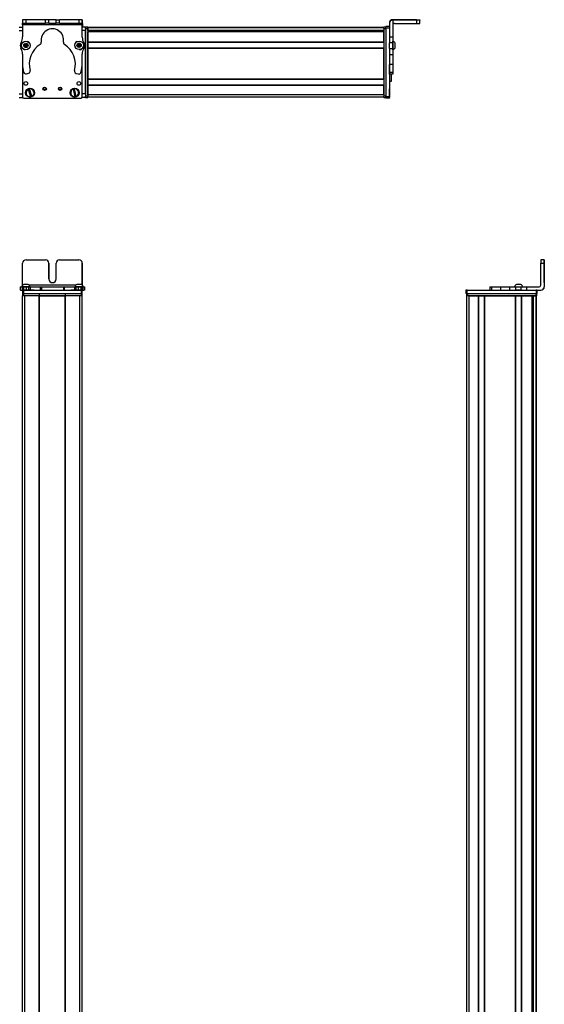
# Model space of a CAD drawing. Extents: x -332 to 1558, y -496 to 1261.
# Drawn here: x 92 to 558, y 385 to 1261 of the extents above; entities that cross this region are included whole.
import ezdxf

# ---------------------------------------------------------------- set-up
doc = ezdxf.new("R2010")
doc.units = 0
doc.layers.get('0').update_dxf_attribs({"linetype": 'CONTINUOUS'})

msp = doc.modelspace()

# ---------------------------------------------------------------- linework, layer by layer
at = {"color": 7, "ltscale": 0.075}
for p, q in [((91.555359, 1254.28772), (94.555359, 1254.28772)), ((94.632568, 1260.917603), (94.626038, 1257.917603)), ((94.626038, 1257.917603), (97.626038, 1257.911011)), ((97.632568, 1260.911011), (94.632568, 1260.917603)), ((97.626038, 1257.911011), (97.632568, 1260.911011)), ((114.878296, 1257.873291), (114.884888, 1260.873291)), ((117.878296, 1257.866821), (114.878296, 1257.873291)), ((117.878296, 1257.866821), (117.884827, 1260.866821)), ((124.378296, 1257.852539), (124.384827, 1260.852539)), ((127.378296, 1257.846069), (124.378296, 1257.852539)), ((124.384827, 1260.852539), (127.384827, 1260.846069)), ((127.378296, 1257.846069), (127.384827, 1260.846069)), ((144.632446, 1260.80835), (144.628235, 1257.80835)), ((144.628235, 1257.80835), (147.628235, 1257.801758)), ((147.632446, 1260.801758), (144.632446, 1260.80835)), ((147.628235, 1257.801758), (147.632446, 1260.801758)), ((150.555725, 1254.28772), (150.555725, 1251.28772)), ((420.555725, 1254.791504), (417.555725, 1254.791504)), ((417.555725, 1253.793701), (420.555725, 1253.793701)), ((444.555695, 1260.659668), (444.555695, 1257.659668)), ((447.555695, 1257.67749), (447.555695, 1260.67749)), ((91.555359, 1251.28772), (94.555359, 1251.28772)), ((91.555359, 1194.888306), (94.555359, 1194.888306)), ((91.555359, 1191.888306), (94.555359, 1191.888306)), ((150.555725, 1194.888306), (147.555725, 1194.888306)), ((150.555725, 1191.888306), (147.555725, 1191.888306)), ((150.555725, 1194.888306), (150.555725, 1191.888306)), ((420.555725, 1192.394409), (417.555725, 1192.394409)), ((417.555725, 1191.392212), (420.555725, 1191.392212)), ((420.555725, 1191.280884), (417.555725, 1191.280884)), ((420.555725, 1191.280884), (417.555725, 1191.280884)), ((555.161316, 1044.337402), (558.161316, 1044.337402)), ((558.167908, 1047.337402), (555.167908, 1047.337402)), ((92.473267, 1023.337402), (92.473267, 1020.337402)), ((93.153198, 1020.337402), (93.153198, 1023.337402)), ((94.522583, 1023.337402), (94.522583, 1020.337402)), ((94.558228, 1020.337402), (94.558228, 1017.337402)), ((95.524841, 1023.337402), (95.524841, 1020.337402)), ((95.558228, 1017.337402), (95.558228, 1020.337402)), ((97.962952, 1020.337402), (97.962952, 1023.337402)), ((99.898254, 1023.337402), (99.898254, 1020.337402)), ((101.386353, 1023.337402), (101.386353, 1020.337402)), ((110.290527, 1023.337402), (110.290527, 1020.337402)), ((111.245728, 1023.337402), (111.245728, 1020.337402)), ((130.878174, 1023.337402), (130.878174, 1020.337402)), ((131.825928, 1020.337402), (131.825928, 1023.337402)), ((140.626404, 1023.337402), (140.626404, 1020.337402)), ((142.106018, 1020.337402), (142.106018, 1023.337402)), ((144.039063, 1023.337402), (144.039063, 1020.337402)), ((146.483215, 1023.337402), (146.483215, 1020.337402)), ((146.558228, 1020.337402), (146.558228, 1017.337402)), ((147.558228, 1017.337402), (147.558228, 1020.337402)), ((147.579895, 1023.337402), (147.579895, 1020.337402)), ((147.589478, 1020.337402), (147.589478, 1023.337402)), ((148.947876, 1023.337402), (148.947876, 1020.337402)), ((149.638855, 1023.337402), (149.638855, 1020.337402)), ((488.622009, 1020.337402), (488.622009, 1017.337402)), ((489.622009, 1017.337402), (489.622009, 1020.337402)), ((510.00354, 1023.337402), (510.00354, 1020.337402)), ((511.444336, 1023.337402), (511.444336, 1020.337402)), ((519.513245, 1020.337402), (519.513245, 1023.337402)), ((527.690186, 1020.337402), (527.690186, 1023.337402)), ((532.749817, 1023.337402), (532.749817, 1020.337402)), ((537.806091, 1020.337402), (537.806091, 1023.337402)), ((542.67041, 1020.337402), (542.67041, 1023.337402)), ((551.021423, 1020.337402), (551.021423, 1017.337402)), ((552.021423, 1017.337402), (552.021423, 1020.337402))]:
    msp.add_line(p, q, dxfattribs=at)
at = {"color": 7, "ltscale": 0.382401}
msp.add_line((94.579468, 1260.917725), (94.546204, 1245.621704), dxfattribs=at)
at = {"color": 7, "ltscale": 0.015646}
msp.add_line((94.555359, 1253.661865), (94.555359, 1254.28772), dxfattribs=at)
at = {"color": 7, "ltscale": 0.0823}
msp.add_line((94.555725, 1253.28772), (94.555725, 1249.995728), dxfattribs=at)
at = {"color": 7, "ltscale": 0.062817}
msp.add_line((94.558228, 1253.661865), (94.558228, 1251.14917), dxfattribs=at)
at = {"color": 7, "ltscale": 0.001328}
for p, q in [((94.579468, 1260.917725), (94.632568, 1260.917603)), ((147.808777, 1260.659424), (147.755676, 1260.659668))]:
    msp.add_line(p, q, dxfattribs=at)
at = {"color": 7, "ltscale": 0.0375}
for p, q in [((94.622803, 1256.417603), (94.626099, 1257.917603)), ((147.626099, 1256.301758), (147.628235, 1257.801758))]:
    msp.add_line(p, q, dxfattribs=at)
at = {"color": 7}
for p, q in [((147.626099, 1256.301758), (94.622803, 1256.417603)), ((150.555725, 1253.28772), (150.555725, 1192.888306)), ((415.555725, 1254.087646), (152.555725, 1254.087646)), ((415.555725, 1253.710083), (152.555725, 1253.710083)), ((152.555725, 1253.28772), (152.555725, 1192.888306)), ((415.555725, 1253.28772), (415.555725, 1192.888306)), ((417.555725, 1253.793701), (417.555725, 1192.394409)), ((444.555695, 1260.975098), (423.555695, 1260.975098)), ((444.555695, 1260.659668), (423.555695, 1260.659668)), ((150.555725, 1194.888306), (150.555725, 1251.28772)), ((415.555725, 1251.234009), (152.555725, 1251.234009)), ((402.555725, 1251.011719), (152.555725, 1251.011719)), ((415.555725, 1250.336426), (152.555725, 1250.336426)), ((415.555725, 1250.036499), (152.555725, 1250.036499)), ((415.555725, 1241.080688), (152.555725, 1241.080688)), ((415.555725, 1240.780762), (152.555725, 1240.780762)), ((415.555725, 1235.680664), (152.555725, 1235.680664)), ((415.555725, 1235.380737), (152.555725, 1235.380737)), ((152.555725, 1208.138184), (152.555725, 1235.380737)), ((415.555725, 1208.138184), (415.555725, 1235.380737)), ((420.555725, 1230.107178), (420.555725, 1192.394409)), ((94.555725, 1219.919678), (94.555725, 1192.888306)), ((94.558228, 1219.871826), (94.558228, 1192.262451)), ((147.558228, 1192.262451), (147.558228, 1220.761963)), ((415.555725, 1208.138184), (152.555725, 1208.138184)), ((415.555725, 1207.838135), (152.555725, 1207.838135)), ((415.555725, 1202.738037), (152.555725, 1202.738037)), ((415.555725, 1202.43811), (152.555725, 1202.43811)), ((95.558228, 1191.262451), (146.558228, 1191.262451)), ((415.555725, 1194.088379), (152.555725, 1194.088379)), ((415.555725, 1192.088379), (152.555725, 1192.088379)), ((558.161316, 1044.337402), (558.161316, 1023.337402)), ((558.2771, 1044.337402), (558.2771, 1023.337402)), ((141.922119, 1024.837402), (100.358215, 1024.837402)), ((95.558228, 1020.337402), (146.558228, 1020.337402)), ((95.558228, 1017.337402), (146.558228, 1017.337402)), ((489.622009, 1020.337402), (551.021423, 1020.337402)), ((489.622009, 1017.337402), (551.021423, 1017.337402)), ((490.247803, 1017.337402), (550.647217, 1017.337402)), ((94.555359, -246.662537), (94.555359, 1015.337402)), ((96.555359, -246.662537), (96.555359, 1015.337402)), ((109.255371, -246.662537), (109.255371, 1015.337402)), ((109.555359, -246.662537), (109.555359, 1015.337402)), ((109.555359, 1015.337402), (132.555725, 1015.337402)), ((132.555725, 1015.337402), (109.555359, 1015.337402)), ((132.555725, -246.662537), (132.555725, 1015.337402)), ((132.855713, -246.662537), (132.855713, 1015.337402)), ((145.555725, -246.662537), (145.555725, 1015.337402)), ((147.555725, -246.662537), (147.555725, 1015.337402)), ((489.447815, 15.414551), (489.447815, 1015.337402)), ((550.647217, 1015.337402), (490.247803, 1015.337402)), ((491.447815, 17.22876), (491.447815, 1015.337402)), ((499.797607, 17.337402), (499.797607, 1015.337402)), ((500.097595, 17.337402), (500.097595, 1015.337402)), ((505.197632, 17.337402), (505.197632, 1015.337402)), ((505.49762, 17.337402), (505.49762, 1015.337402)), ((505.49762, 1015.337402), (532.740234, 1015.337402)), ((532.740234, 17.337402), (532.740234, 1015.337402)), ((533.040222, 17.337402), (533.040222, 1015.337402)), ((538.140198, 17.337402), (538.140198, 1015.337402)), ((538.440247, 17.337402), (538.440247, 1015.337402)), ((547.395996, 17.337402), (547.395996, 1015.337402)), ((547.695984, 17.337402), (547.695984, 1015.337402)), ((548.593506, 17.337402), (548.593506, 1015.337402)), ((551.06958, 16.107178), (551.06958, 1015.337402)), ((551.447205, 15.414429), (551.447205, 1015.337402)), ((548.371155, 17.337402), (548.371155, 1000.337402))]:
    msp.add_line(p, q, dxfattribs=at)
at = {"color": 7, "ltscale": 0.001447}
msp.add_line((94.756592, 1260.975098), (94.756226, 1260.917236), dxfattribs=at)
at = {"color": 7, "ltscale": 0.389158}
msp.add_line((110.322632, 1260.882324), (94.756592, 1260.975098), dxfattribs=at)
at = {"color": 7, "ltscale": 0.431307}
msp.add_line((97.626038, 1257.911011), (114.878296, 1257.873291), dxfattribs=at)
at = {"color": 7, "ltscale": 0.431309}
msp.add_line((114.884888, 1260.873291), (97.632568, 1260.911011), dxfattribs=at)
at = {"color": 7, "ltscale": 0.074999}
for p, q in [((117.884827, 1260.866821), (114.884888, 1260.873291)), ((423.555695, 1245.363525), (420.555725, 1245.363525)), ((423.555695, 1240.299194), (420.555725, 1240.299194)), ((420.555725, 1235.243042), (423.555695, 1235.243042)), ((420.555725, 1230.107178), (423.555695, 1230.107178)), ((423.555695, 1221.207031), (420.555725, 1221.207031)), ((423.555695, 1213.947021), (420.555725, 1213.947021)), ((423.555695, 1212.513428), (420.555725, 1212.513428))]:
    msp.add_line(p, q, dxfattribs=at)
at = {"color": 7, "ltscale": 0.08125}
for p, q in [((117.878296, 1257.866821), (121.128296, 1257.859741)), ((121.134827, 1260.859619), (117.884827, 1260.866821)), ((121.128296, 1257.859741), (124.378296, 1257.852539)), ((124.384827, 1260.852539), (121.134827, 1260.859619))]:
    msp.add_line(p, q, dxfattribs=at)
at = {"color": 7, "ltscale": 0.43125}
msp.add_line((127.378296, 1257.846069), (144.628235, 1257.80835), dxfattribs=at)
at = {"color": 7, "ltscale": 0.431192}
msp.add_line((144.632446, 1260.80835), (127.384827, 1260.846069), dxfattribs=at)
at = {"color": 7, "ltscale": 0.274771}
msp.add_line((147.610596, 1245.310913), (147.626099, 1256.301758), dxfattribs=at)
at = {"color": 7, "ltscale": 0.073329}
msp.add_line((150.555725, 1254.28772), (147.622559, 1254.28772), dxfattribs=at)
at = {"color": 7, "ltscale": 0.004094}
msp.add_line((147.627136, 1257.6604), (147.790894, 1257.659424), dxfattribs=at)
at = {"color": 7, "ltscale": 0.003108}
msp.add_line((147.755676, 1260.659668), (147.631348, 1260.6604), dxfattribs=at)
at = {"color": 7, "ltscale": 0.084297}
msp.add_line((147.790894, 1257.659424), (147.770813, 1254.287598), dxfattribs=at)
at = {"color": 7, "ltscale": 0.075001}
msp.add_line((147.790894, 1257.659424), (147.808777, 1260.659424), dxfattribs=at)
at = {"color": 7, "ltscale": 0.025}
for p, q in [((150.555725, 1253.28772), (150.555725, 1254.28772)), ((152.555725, 1253.28772), (152.555725, 1254.28772)), ((415.555725, 1253.28772), (415.555725, 1254.28772)), ((150.555725, 1191.888306), (150.555725, 1192.888306)), ((152.555725, 1191.888306), (152.555725, 1192.888306)), ((415.555725, 1191.888306), (415.555725, 1192.888306)), ((95.558228, 1020.337402), (94.558228, 1020.337402)), ((95.558228, 1017.337402), (94.558228, 1017.337402)), ((147.558228, 1020.337402), (146.558228, 1020.337402)), ((147.558228, 1017.337402), (146.558228, 1017.337402)), ((489.622009, 1020.337402), (488.622009, 1020.337402)), ((489.622009, 1017.337402), (488.622009, 1017.337402)), ((489.247803, 1017.337402), (490.247803, 1017.337402)), ((550.647217, 1017.337402), (551.647217, 1017.337402)), ((552.021423, 1020.337402), (551.021423, 1020.337402)), ((552.021423, 1017.337402), (551.021423, 1017.337402)), ((95.555725, 1015.337402), (94.555725, 1015.337402)), ((147.555725, 1015.337402), (146.555725, 1015.337402)), ((490.247803, 1015.337402), (489.247803, 1015.337402)), ((551.647217, 1015.337402), (550.647217, 1015.337402))]:
    msp.add_line(p, q, dxfattribs=at)
at = {"color": 7, "ltscale": 0.05}
for p, q in [((152.555725, 1254.28772), (150.555725, 1254.28772)), ((150.555725, 1253.28772), (152.555725, 1253.28772)), ((417.555725, 1254.28772), (415.555725, 1254.28772)), ((415.555725, 1253.28772), (417.555725, 1253.28772)), ((420.555725, 1206.270264), (422.555725, 1206.270264)), ((152.555725, 1192.888306), (150.555725, 1192.888306)), ((150.555725, 1191.888306), (152.555725, 1191.888306)), ((152.555725, 1194.088379), (152.555725, 1192.088379)), ((417.555725, 1192.888306), (415.555725, 1192.888306)), ((415.555725, 1191.888306), (417.555725, 1191.888306)), ((94.555725, 1017.337402), (94.555725, 1015.337402)), ((95.555725, 1015.337402), (95.555725, 1017.337402)), ((109.255371, 1017.337402), (109.255371, 1015.337402)), ((109.555359, 1015.337402), (109.555359, 1017.337402)), ((132.555725, 1017.337402), (132.555725, 1015.337402)), ((132.855713, 1015.337402), (132.855713, 1017.337402)), ((146.555725, 1017.337402), (146.555725, 1015.337402)), ((147.555725, 1015.337402), (147.555725, 1017.337402)), ((489.247803, 1017.337402), (489.247803, 1015.337402)), ((490.247803, 1015.337402), (490.247803, 1017.337402)), ((550.647217, 1017.337402), (550.647217, 1015.337402)), ((551.647217, 1015.337402), (551.647217, 1017.337402)), ((491.447815, 1015.337402), (489.447815, 1015.337402))]:
    msp.add_line(p, q, dxfattribs=at)
at = {"color": 7, "ltscale": 0.007498}
for p, q in [((152.555725, 1254.087646), (152.555725, 1253.78772)), ((152.555725, 1250.336426), (152.555725, 1250.036499)), ((152.555725, 1241.080688), (152.555725, 1240.780762)), ((152.555725, 1235.680664), (152.555725, 1235.380737)), ((152.555725, 1202.738037), (152.555725, 1202.43811))]:
    msp.add_line(p, q, dxfattribs=at)
at = {"color": 7, "ltscale": 0.001941}
for p, q in [((152.555725, 1253.78772), (152.555725, 1253.710083)), ((551.147217, 1015.337402), (551.06958, 1015.337402))]:
    msp.add_line(p, q, dxfattribs=at)
at = {"color": 7, "ltscale": 0.061902}
for p, q in [((152.555725, 1251.234009), (152.555725, 1253.710083)), ((548.593506, 1015.337402), (551.06958, 1015.337402))]:
    msp.add_line(p, q, dxfattribs=at)
at = {"color": 7, "ltscale": 0.024945}
msp.add_line((417.555725, 1253.793701), (417.555725, 1254.791504), dxfattribs=at)
at = {"color": 7, "ltscale": 0.007892}
msp.add_line((420.555725, 1257.975098), (420.555725, 1257.659424), dxfattribs=at)
at = {"color": 7, "ltscale": 0.307397}
msp.add_line((420.555725, 1257.659424), (420.555725, 1245.363525), dxfattribs=at)
at = {"color": 7, "ltscale": 0.007886}
msp.add_line((423.555695, 1260.659668), (423.555695, 1260.975098), dxfattribs=at)
at = {"color": 7, "ltscale": 0.382394}
msp.add_line((423.555695, 1260.659302), (423.555695, 1245.363525), dxfattribs=at)
at = {"color": 7, "ltscale": 0.4875}
for p, q in [((425.055695, 1257.659668), (444.555695, 1257.659668)), ((94.626038, 1024.837402), (94.626038, 1044.337402)), ((555.161316, 1024.837402), (555.161316, 1044.337402))]:
    msp.add_line(p, q, dxfattribs=at)
at = {"color": 7, "ltscale": 0.35}
for p, q in [((444.555695, 1260.83667), (430.555695, 1260.83667)), ((430.555695, 1260.798096), (444.555695, 1260.798096)), ((117.878296, 1044.337402), (117.878296, 1030.337402)), ((117.884827, 1030.337402), (117.884827, 1044.337402)), ((124.378296, 1030.337402), (124.378296, 1044.337402)), ((558.212097, 1044.337402), (558.212097, 1030.337402)), ((558.226318, 1030.337402), (558.226318, 1044.337402))]:
    msp.add_line(p, q, dxfattribs=at)
at = {"color": 7, "ltscale": 0.000967}
for p, q in [((430.555695, 1260.83667), (430.555695, 1260.797974)), ((444.555695, 1260.797974), (444.555695, 1260.83667))]:
    msp.add_line(p, q, dxfattribs=at)
at = {"color": 7, "ltscale": 0.002567}
for p, q in [((447.555695, 1260.957153), (447.555695, 1260.854492)), ((447.555695, 1260.780151), (447.555695, 1260.67749))]:
    msp.add_line(p, q, dxfattribs=at)
at = {"color": 7, "ltscale": 0.001859}
msp.add_line((447.555695, 1260.780151), (447.555695, 1260.854492), dxfattribs=at)
at = {"color": 7, "ltscale": 0.073434}
msp.add_line((150.555725, 1251.28772), (147.618347, 1251.28772), dxfattribs=at)
at = {"color": 7, "ltscale": 0.005557}
msp.add_line((152.555725, 1251.234009), (152.555725, 1251.011719), dxfattribs=at)
at = {"color": 7, "ltscale": 0.016064}
msp.add_line((152.555725, 1250.979004), (152.555725, 1250.336426), dxfattribs=at)
at = {"color": 7, "ltscale": 0.223895}
for p, q in [((152.555725, 1241.080688), (152.555725, 1250.036499)), ((415.555725, 1241.080688), (415.555725, 1250.036499))]:
    msp.add_line(p, q, dxfattribs=at)
at = {"color": 7, "ltscale": 0.016898}
msp.add_line((402.555725, 1251.183716), (402.555725, 1250.507813), dxfattribs=at)
at = {"color": 7, "ltscale": 0.004285}
msp.add_line((402.555725, 1250.336426), (402.555725, 1250.507813), dxfattribs=at)
at = {"color": 7, "ltscale": 0.126608}
for p, q in [((420.555725, 1245.363525), (420.555725, 1240.299194)), ((423.555695, 1245.363525), (423.555695, 1240.299194))]:
    msp.add_line(p, q, dxfattribs=at)
at = {"color": 7, "ltscale": 0.003442}
msp.add_line((94.555725, 1235.68042), (94.555725, 1235.542725), dxfattribs=at)
at = {"color": 7, "ltscale": 0.003497}
msp.add_line((94.558228, 1235.677002), (94.558228, 1235.537109), dxfattribs=at)
at = {"color": 7, "ltscale": 0.036084}
for p, q in [((96.467163, 1239.101807), (96.103638, 1237.704956)), ((96.103638, 1237.704956), (97.131592, 1236.691772)), ((96.467163, 1239.101807), (97.495117, 1238.088623)), ((97.131592, 1236.691772), (97.495117, 1238.088623)), ((97.495117, 1238.088623), (97.858643, 1239.485474)), ((98.886597, 1238.472168), (97.495117, 1238.088623)), ((98.523071, 1237.075439), (97.495117, 1238.088623)), ((143.526672, 1237.4646), (144.767944, 1236.728027)), ((144.80249, 1239.614624), (143.543945, 1238.907959)), ((143.543945, 1238.907959), (144.785217, 1238.171387)), ((144.80249, 1239.614624), (144.785217, 1238.171387)), ((146.043762, 1238.878052), (144.785217, 1238.171387)), ((146.026489, 1237.434814), (144.785217, 1238.171387)), ((146.043762, 1238.878052), (144.80249, 1239.614624)), ((146.026489, 1237.434814), (146.043762, 1238.878052))]:
    msp.add_line(p, q, dxfattribs=at)
at = {"color": 7, "ltscale": 0.036085}
for p, q in [((96.103638, 1237.704956), (97.495117, 1238.088623)), ((97.858643, 1239.485474), (96.467163, 1239.101807)), ((97.131592, 1236.691772), (98.523071, 1237.075439))]:
    msp.add_line(p, q, dxfattribs=at)
at = {"color": 7, "ltscale": 0.036086}
for p, q in [((98.886597, 1238.472168), (97.858643, 1239.485474)), ((144.785217, 1238.171387), (143.526672, 1237.4646)), ((144.767944, 1236.728027), (146.026489, 1237.434814))]:
    msp.add_line(p, q, dxfattribs=at)
at = {"color": 7, "ltscale": 0.036082}
msp.add_line((98.523071, 1237.075439), (98.886597, 1238.472168), dxfattribs=at)
at = {"color": 7, "ltscale": 0.036087}
for p, q in [((143.543945, 1238.907959), (143.526672, 1237.4646)), ((144.767944, 1236.728027), (144.785217, 1238.171387))]:
    msp.add_line(p, q, dxfattribs=at)
at = {"color": 7, "ltscale": 0.00293}
msp.add_line((147.558228, 1235.456055), (147.558228, 1235.573242), dxfattribs=at)
at = {"color": 7, "ltscale": 0.001935}
msp.add_line((147.585815, 1235.603027), (147.585999, 1235.525635), dxfattribs=at)
at = {"color": 7, "ltscale": 0.127502}
for p, q in [((152.555725, 1235.680664), (152.555725, 1240.780762)), ((152.555725, 1202.738037), (152.555725, 1207.838135))]:
    msp.add_line(p, q, dxfattribs=at)
at = {"color": 7, "ltscale": 0.063303}
for p, q in [((420.555725, 1237.76709), (420.555725, 1240.299194)), ((423.555695, 1240.299194), (423.555695, 1237.76709))]:
    msp.add_line(p, q, dxfattribs=at)
at = {"color": 7, "ltscale": 0.063101}
for p, q in [((420.555725, 1235.243042), (420.555725, 1237.76709)), ((423.555695, 1237.76709), (423.555695, 1235.243042))]:
    msp.add_line(p, q, dxfattribs=at)
at = {"color": 7, "ltscale": 0.128397}
for p, q in [((420.555725, 1235.243042), (420.555725, 1230.107178)), ((423.555695, 1235.243042), (423.555695, 1230.107178))]:
    msp.add_line(p, q, dxfattribs=at)
at = {"color": 7, "ltscale": 0.004251}
msp.add_line((423.555695, 1241.849854), (423.555695, 1242.019897), dxfattribs=at)
at = {"color": 7, "ltscale": 0.046521}
msp.add_line((423.555695, 1239.989014), (423.555695, 1241.849854), dxfattribs=at)
at = {"color": 7, "ltscale": 0.08952}
msp.add_line((423.555695, 1236.408203), (423.555695, 1239.989014), dxfattribs=at)
at = {"color": 7, "ltscale": 0.049698}
msp.add_line((423.555695, 1234.420288), (423.555695, 1236.408203), dxfattribs=at)
at = {"color": 7, "ltscale": 0.01933}
msp.add_line((423.555695, 1234.212402), (423.555695, 1234.985596), dxfattribs=at)
at = {"color": 7, "ltscale": 0.002167}
msp.add_line((425.755707, 1240.068359), (425.755737, 1240.155029), dxfattribs=at)
at = {"color": 7, "ltscale": 0.09458}
msp.add_line((425.755737, 1236.285156), (425.755707, 1240.068359), dxfattribs=at)
at = {"color": 7, "ltscale": 0.007788}
msp.add_line((425.755707, 1236.077393), (425.755707, 1236.388916), dxfattribs=at)
at = {"color": 7, "ltscale": 0.22251}
msp.add_line((94.536438, 1230.364868), (94.523926, 1221.464478), dxfattribs=at)
at = {"color": 7, "ltscale": 0.204422}
msp.add_line((147.57843, 1222.153809), (147.589478, 1230.330688), dxfattribs=at)
at = {"color": 7, "ltscale": 0.222504}
for p, q in [((420.555725, 1230.107178), (420.555725, 1221.207031)), ((423.555695, 1230.107178), (423.555695, 1221.207031))]:
    msp.add_line(p, q, dxfattribs=at)
at = {"color": 7, "ltscale": 0.005078}
for p, q in [((420.555725, 1221.003906), (420.555725, 1221.207031)), ((423.555695, 1221.207031), (423.555695, 1221.003906))]:
    msp.add_line(p, q, dxfattribs=at)
at = {"color": 7, "ltscale": 0.176422}
for p, q in [((420.555725, 1213.947021), (420.555725, 1221.003906)), ((423.555695, 1221.003906), (423.555695, 1213.947021))]:
    msp.add_line(p, q, dxfattribs=at)
at = {"color": 7, "ltscale": 0.05006}
for p, q in [((97.962952, 1212.813965), (99.898254, 1213.328003)), ((142.106018, 1213.23584), (144.039063, 1212.713379))]:
    msp.add_line(p, q, dxfattribs=at)
at = {"color": 7, "ltscale": 0.03584}
for p, q in [((420.555725, 1212.513428), (420.555725, 1213.947021)), ((423.555695, 1213.947021), (423.555695, 1212.513428))]:
    msp.add_line(p, q, dxfattribs=at)
at = {"color": 7, "ltscale": 0.156079}
msp.add_line((422.555725, 1206.270264), (422.555725, 1212.513428), dxfattribs=at)
at = {"color": 7, "ltscale": 0.007501}
for p, q in [((152.555725, 1208.138184), (152.555725, 1207.838135)), ((538.440247, 1015.337402), (538.140198, 1015.337402))]:
    msp.add_line(p, q, dxfattribs=at)
at = {"color": 7, "ltscale": 0.208743}
for p, q in [((152.555725, 1194.088379), (152.555725, 1202.43811)), ((415.555725, 1194.088379), (415.555725, 1202.43811))]:
    msp.add_line(p, q, dxfattribs=at)
at = {"color": 7, "ltscale": 0.01264}
msp.add_line((94.555359, 1191.888306), (94.555359, 1192.393921), dxfattribs=at)
at = {"color": 7, "ltscale": 0.005069}
for p, q in [((99.659973, 1199.105713), (99.601257, 1199.299805)), ((102.816467, 1192.819336), (102.875183, 1192.625244))]:
    msp.add_line(p, q, dxfattribs=at)
at = {"color": 7, "ltscale": 0.173281}
for p, q in [((99.659973, 1199.105713), (101.667908, 1192.47168)), ((102.816467, 1192.819336), (100.808533, 1199.453369)), ((139.477783, 1199.180054), (141.154236, 1192.45459)), ((142.318604, 1192.744873), (140.642151, 1199.470337))]:
    msp.add_line(p, q, dxfattribs=at)
at = {"color": 7, "ltscale": 0.00507}
for p, q in [((100.749756, 1199.647461), (100.808533, 1199.453369)), ((101.726685, 1192.277588), (101.667908, 1192.47168)), ((140.59314, 1199.667114), (140.642151, 1199.470337)), ((141.203308, 1192.257813), (141.154236, 1192.45459)), ((142.318604, 1192.744873), (142.367676, 1192.548096))]:
    msp.add_line(p, q, dxfattribs=at)
at = {"color": 7, "ltscale": 0.005073}
msp.add_line((139.477783, 1199.180054), (139.428772, 1199.376953), dxfattribs=at)
at = {"color": 7, "ltscale": 0.007364}
msp.add_line((147.555725, 1192.182861), (147.555725, 1191.888306), dxfattribs=at)
at = {"color": 7, "ltscale": 0.025055}
for p, q in [((417.555725, 1191.392212), (417.555725, 1192.394409)), ((420.555725, 1191.392212), (420.555725, 1192.394409))]:
    msp.add_line(p, q, dxfattribs=at)
at = {"color": 7, "ltscale": 0.002783}
for p, q in [((417.555725, 1191.392212), (417.555725, 1191.280884)), ((420.555725, 1191.392212), (420.555725, 1191.280884))]:
    msp.add_line(p, q, dxfattribs=at)
at = {"color": 7, "ltscale": 0.144189}
msp.add_line((420.555725, 1193.789307), (420.555725, 1199.556885), dxfattribs=at)
at = {"color": 7, "ltscale": 0.13197}
msp.add_line((420.555725, 1193.011597), (420.555725, 1198.290405), dxfattribs=at)
at = {"color": 7, "ltscale": 0.012222}
msp.add_line((420.555725, 1192.522705), (420.555725, 1193.011597), dxfattribs=at)
at = {"color": 7, "ltscale": 0.002209}
msp.add_line((420.555725, 1192.436035), (420.555725, 1192.524414), dxfattribs=at)
at = {"color": 7, "ltscale": 0.431306}
msp.add_line((97.626038, 1047.337402), (114.878296, 1047.337402), dxfattribs=at)
at = {"color": 7, "ltscale": 0.431248}
msp.add_line((127.378296, 1047.337402), (144.628235, 1047.337402), dxfattribs=at)
at = {"color": 7, "ltscale": 0.486993}
msp.add_line((147.628235, 1024.857666), (147.628235, 1044.337402), dxfattribs=at)
at = {"color": 7, "ltscale": 0.487097}
msp.add_line((147.632446, 1044.337402), (147.632446, 1024.853516), dxfattribs=at)
at = {"color": 7, "ltscale": 0.000941}
for p, q in [((558.167908, 1047.337402), (558.205566, 1047.337402)), ((558.232849, 1047.337402), (558.270508, 1047.337402))]:
    msp.add_line(p, q, dxfattribs=at)
at = {"color": 7, "ltscale": 0.000682}
msp.add_line((558.205566, 1047.337402), (558.232849, 1047.337402), dxfattribs=at)
at = {"color": 7, "ltscale": 0.000356}
for p, q in [((558.212097, 1044.337402), (558.226318, 1044.337402)), ((558.212097, 1030.337402), (558.226318, 1030.337402))]:
    msp.add_line(p, q, dxfattribs=at)
at = {"color": 7, "ltscale": 0.061232}
msp.add_line((98.009399, 1025.537354), (95.56012, 1025.537354), dxfattribs=at)
at = {"color": 7, "ltscale": 0.035518}
msp.add_line((99.430115, 1025.537354), (98.009399, 1025.537354), dxfattribs=at)
at = {"color": 7, "ltscale": 0.023685}
msp.add_line((143.797729, 1025.537354), (142.850342, 1025.537598), dxfattribs=at)
at = {"color": 7, "ltscale": 0.073059}
msp.add_line((146.720093, 1025.537598), (143.797729, 1025.537354), dxfattribs=at)
at = {"color": 7, "ltscale": 0.001738}
msp.add_line((533.582703, 1025.537354), (533.513184, 1025.537598), dxfattribs=at)
at = {"color": 7, "ltscale": 0.00031}
msp.add_line((533.595093, 1025.537354), (533.582703, 1025.537354), dxfattribs=at)
at = {"color": 7, "ltscale": 0.089977}
msp.add_line((537.194885, 1025.537354), (533.595825, 1025.537354), dxfattribs=at)
at = {"color": 7, "ltscale": 0.006775}
msp.add_line((537.465881, 1025.537354), (537.194885, 1025.537354), dxfattribs=at)
at = {"color": 7, "ltscale": 0.016998}
for p, q in [((92.473267, 1023.337402), (93.153198, 1023.337402)), ((93.153198, 1020.337402), (92.473267, 1020.337402))]:
    msp.add_line(p, q, dxfattribs=at)
at = {"color": 7, "ltscale": 0.034581}
msp.add_line((93.153198, 1023.337402), (94.536438, 1023.337402), dxfattribs=at)
at = {"color": 7, "ltscale": 0.034235}
msp.add_line((93.153198, 1020.337402), (94.522583, 1020.337402), dxfattribs=at)
at = {"color": 7, "ltscale": 0.010069}
msp.add_line((94.099731, 1023.337402), (93.69696, 1023.337402), dxfattribs=at)
at = {"color": 7, "ltscale": 0.110133}
msp.add_line((98.505066, 1023.337402), (94.099731, 1023.337402), dxfattribs=at)
at = {"color": 7, "ltscale": 0.025056}
for p, q in [((94.522583, 1023.337402), (95.524841, 1023.337402)), ((95.524841, 1020.337402), (94.522583, 1020.337402))]:
    msp.add_line(p, q, dxfattribs=at)
at = {"color": 7, "ltscale": 7.2e-05}
msp.add_line((94.555725, 1017.337402), (94.558594, 1017.337402), dxfattribs=at)
at = {"color": 7, "ltscale": 0.060953}
for p, q in [((95.524841, 1023.337402), (97.962952, 1023.337402)), ((97.962952, 1020.337402), (95.524841, 1020.337402))]:
    msp.add_line(p, q, dxfattribs=at)
at = {"color": 7, "ltscale": 0.098671}
msp.add_line((101.667908, 1020.337402), (97.721069, 1020.337402), dxfattribs=at)
at = {"color": 7, "ltscale": 0.048383}
msp.add_line((97.962952, 1023.337402), (99.898254, 1023.337402), dxfattribs=at)
at = {"color": 7, "ltscale": 0.057394}
msp.add_line((100.800842, 1023.337402), (98.505066, 1023.337402), dxfattribs=at)
at = {"color": 7, "ltscale": 0.037202}
msp.add_line((99.898254, 1023.337402), (101.386353, 1023.337402), dxfattribs=at)
at = {"color": 7, "ltscale": 0.012361}
msp.add_line((101.295288, 1023.337402), (100.800842, 1023.337402), dxfattribs=at)
at = {"color": 7, "ltscale": 0.050198}
msp.add_line((102.816467, 1020.337402), (100.808533, 1020.337402), dxfattribs=at)
at = {"color": 7, "ltscale": 0.222618}
msp.add_line((101.385803, 1023.337402), (110.290527, 1023.337402), dxfattribs=at)
at = {"color": 7, "ltscale": 0.048473}
msp.add_line((104.755371, 1020.337402), (102.816467, 1020.337402), dxfattribs=at)
at = {"color": 7, "ltscale": 0.13826}
msp.add_line((104.760132, 1020.337402), (110.290527, 1020.337402), dxfattribs=at)
at = {"color": 7, "ltscale": 0.02388}
for p, q in [((110.290527, 1023.337402), (111.245728, 1023.337402)), ((111.245728, 1020.337402), (110.290527, 1020.337402))]:
    msp.add_line(p, q, dxfattribs=at)
at = {"color": 7, "ltscale": 0.491019}
msp.add_line((111.245667, 1023.337402), (130.886414, 1023.337402), dxfattribs=at)
at = {"color": 7, "ltscale": 0.490811}
msp.add_line((111.245728, 1020.337402), (130.878174, 1020.337402), dxfattribs=at)
at = {"color": 7, "ltscale": 0.023694}
for p, q in [((130.878174, 1023.337402), (131.825928, 1023.337402)), ((131.825928, 1020.337402), (130.878174, 1020.337402))]:
    msp.add_line(p, q, dxfattribs=at)
at = {"color": 7, "ltscale": 0.226611}
msp.add_line((131.825928, 1023.337402), (140.890381, 1023.337402), dxfattribs=at)
at = {"color": 7, "ltscale": 0.143074}
msp.add_line((131.825928, 1020.337402), (137.548889, 1020.337402), dxfattribs=at)
at = {"color": 7, "ltscale": 0.09433}
msp.add_line((141.154236, 1020.337402), (137.381042, 1020.337402), dxfattribs=at)
at = {"color": 7, "ltscale": 0.03699}
msp.add_line((140.626404, 1023.337402), (142.106018, 1023.337402), dxfattribs=at)
at = {"color": 7, "ltscale": 0.041911}
msp.add_line((142.318604, 1020.337402), (140.642151, 1020.337402), dxfattribs=at)
at = {"color": 7, "ltscale": 0.046516}
msp.add_line((142.846008, 1023.337402), (140.985352, 1023.337402), dxfattribs=at)
at = {"color": 7, "ltscale": 0.048326}
msp.add_line((142.106018, 1023.337402), (144.039063, 1023.337402), dxfattribs=at)
at = {"color": 7, "ltscale": 0.05242}
msp.add_line((144.415405, 1020.337402), (142.318604, 1020.337402), dxfattribs=at)
at = {"color": 7, "ltscale": 0.072034}
msp.add_line((145.727356, 1023.337402), (142.846008, 1023.337402), dxfattribs=at)
at = {"color": 7, "ltscale": 0.061104}
msp.add_line((144.039063, 1023.337402), (146.483215, 1023.337402), dxfattribs=at)
at = {"color": 7, "ltscale": 0.051552}
msp.add_line((146.483215, 1020.337402), (144.421143, 1020.337402), dxfattribs=at)
at = {"color": 7, "ltscale": 0.066039}
msp.add_line((148.368896, 1023.337402), (145.727356, 1023.337402), dxfattribs=at)
at = {"color": 7, "ltscale": 0.027415}
for p, q in [((146.483215, 1023.337402), (147.579834, 1023.337402)), ((147.579834, 1020.337402), (146.483215, 1020.337402))]:
    msp.add_line(p, q, dxfattribs=at)
at = {"color": 7, "ltscale": 0.000241}
msp.add_line((147.579834, 1023.337402), (147.589478, 1023.337402), dxfattribs=at)
at = {"color": 7, "ltscale": 0.00024}
msp.add_line((147.579895, 1020.337402), (147.589478, 1020.337402), dxfattribs=at)
at = {"color": 7, "ltscale": 0.033975}
for p, q in [((147.588867, 1023.337402), (148.947876, 1023.337402)), ((147.588867, 1020.337402), (148.947876, 1020.337402))]:
    msp.add_line(p, q, dxfattribs=at)
at = {"color": 7, "ltscale": 0.005405}
msp.add_line((148.585083, 1023.337402), (148.368896, 1023.337402), dxfattribs=at)
at = {"color": 7, "ltscale": 0.017274}
for p, q in [((148.947876, 1023.337402), (149.638855, 1023.337402)), ((149.638855, 1020.337402), (148.947876, 1020.337402))]:
    msp.add_line(p, q, dxfattribs=at)
at = {"color": 7, "ltscale": 0.03602}
msp.add_line((510.00354, 1023.337402), (511.444336, 1023.337402), dxfattribs=at)
at = {"color": 7, "ltscale": 0.192999}
msp.add_line((511.444336, 1023.337402), (519.164307, 1023.337402), dxfattribs=at)
at = {"color": 7, "ltscale": 0.008723}
for p, q in [((519.164307, 1023.337402), (519.513245, 1023.337402)), ((519.513245, 1020.337402), (519.164307, 1020.337402))]:
    msp.add_line(p, q, dxfattribs=at)
at = {"color": 7, "ltscale": 0.204424}
for p, q in [((519.513245, 1023.337402), (527.690186, 1023.337402)), ((519.513245, 1020.337402), (527.690186, 1020.337402))]:
    msp.add_line(p, q, dxfattribs=at)
at = {"color": 7, "ltscale": 0.003343}
for p, q in [((527.690186, 1023.337402), (527.823914, 1023.337402)), ((527.690186, 1020.337402), (527.823914, 1020.337402))]:
    msp.add_line(p, q, dxfattribs=at)
at = {"color": 7, "ltscale": 0.123148}
for p, q in [((527.823914, 1023.337402), (532.749817, 1023.337402)), ((527.823914, 1020.337402), (532.749817, 1020.337402))]:
    msp.add_line(p, q, dxfattribs=at)
at = {"color": 7, "ltscale": 0.063167}
for p, q in [((532.749817, 1023.337402), (535.276489, 1023.337402)), ((535.276489, 1020.337402), (532.749817, 1020.337402))]:
    msp.add_line(p, q, dxfattribs=at)
at = {"color": 7, "ltscale": 0.06324}
for p, q in [((535.276489, 1023.337402), (537.806091, 1023.337402)), ((537.806091, 1020.337402), (535.276489, 1020.337402))]:
    msp.add_line(p, q, dxfattribs=at)
at = {"color": 7, "ltscale": 0.121608}
for p, q in [((537.806091, 1023.337402), (542.67041, 1023.337402)), ((537.806091, 1020.337402), (542.67041, 1020.337402))]:
    msp.add_line(p, q, dxfattribs=at)
at = {"color": 7, "ltscale": 0.274773}
msp.add_line((542.67041, 1023.337402), (553.661316, 1023.337402), dxfattribs=at)
at = {"color": 7, "ltscale": 0.312273}
msp.add_line((542.67041, 1020.337402), (555.161316, 1020.337402), dxfattribs=at)
at = {"color": 7, "ltscale": 0.002898}
msp.add_line((555.161316, 1020.337402), (555.277222, 1020.337402), dxfattribs=at)
at = {"color": 7, "ltscale": 0.002895}
msp.add_line((558.2771, 1023.337402), (558.161316, 1023.337402), dxfattribs=at)
at = {"color": 7, "ltscale": 0.342491}
msp.add_line((109.255371, 1015.337402), (95.555725, 1015.337402), dxfattribs=at)
at = {"color": 7, "ltscale": 0.0075}
for p, q in [((109.555359, 1015.337402), (109.255371, 1015.337402)), ((132.855713, 1015.337402), (132.555725, 1015.337402)), ((500.097595, 1015.337402), (499.797607, 1015.337402)), ((505.49762, 1015.337402), (505.197632, 1015.337402)), ((533.040222, 1015.337402), (532.740234, 1015.337402)), ((547.695984, 1015.337402), (547.395996, 1015.337402)), ((551.447205, 1015.337402), (551.147217, 1015.337402))]:
    msp.add_line(p, q, dxfattribs=at)
at = {"color": 7, "ltscale": 0.3425}
msp.add_line((146.555725, 1015.337402), (132.855713, 1015.337402), dxfattribs=at)
at = {"color": 7, "ltscale": 0.208745}
msp.add_line((491.447815, 1015.337402), (499.797607, 1015.337402), dxfattribs=at)
at = {"color": 7, "ltscale": 0.127501}
msp.add_line((500.097595, 1015.337402), (505.197632, 1015.337402), dxfattribs=at)
at = {"color": 7, "ltscale": 0.127499}
msp.add_line((533.040222, 1015.337402), (538.140198, 1015.337402), dxfattribs=at)
at = {"color": 7, "ltscale": 0.024484}
msp.add_line((534.510193, 1015.337402), (533.530823, 1015.337402), dxfattribs=at)
at = {"color": 7, "ltscale": 0.075516}
msp.add_line((537.530823, 1015.337402), (534.510193, 1015.337402), dxfattribs=at)
at = {"color": 7, "ltscale": 0.223894}
msp.add_line((538.440247, 1015.337402), (547.395996, 1015.337402), dxfattribs=at)
at = {"color": 7, "ltscale": 0.005559}
msp.add_line((548.593506, 1015.337402), (548.371155, 1015.337402), dxfattribs=at)
at = {"color": 7, "ltscale": 0.01815}
msp.add_line((547.695984, 1000.337402), (548.421997, 1000.337402), dxfattribs=at)
at = {"color": 7}
for points in [[(444.555695, 1260.975098), (447.25412, 1260.964966), (447.523407, 1260.959717), (447.552185, 1260.958008), (447.555695, 1260.957153)], [(444.555695, 1260.798096), (447.270691, 1260.78772), (447.52356, 1260.782715), (447.552124, 1260.781006), (447.555695, 1260.780151)], [(447.555695, 1260.67749), (447.550446, 1260.676514), (447.507385, 1260.674316), (447.105042, 1260.668091), (444.555695, 1260.659668)], [(444.555695, 1257.659668), (447.25412, 1257.669678), (447.523407, 1257.674927), (447.552185, 1257.676758), (447.555695, 1257.67749)]]:
    msp.add_lwpolyline(points, dxfattribs=at)
for centre, radius in [((97.495178, 1238.088623), 3.800023), ((97.495178, 1238.088623), 1.935014), ((144.785156, 1238.171387), 3.800023), ((144.785156, 1238.171387), 1.935014), ((97.503662, 1204.262451), 1.65), ((101.23822, 1195.962524), 4), ((114.195679, 1199.599365), 1.5), ((114.195679, 1199.599365), 1), ((127.865723, 1199.599365), 1.5), ((127.865723, 1199.599365), 1), ((140.898193, 1195.962524), 4), ((144.612488, 1204.262939), 1.65)]:
    msp.add_circle(centre, radius, dxfattribs=at)
for centre, radius, start, end in [((95.555725, 1253.28772), 1, 175.939061, 180.000005), ((95.546265, 1253.680176), 1, 169.368652, 171.415168), ((95.558228, 1253.661865), 1, 173.878407, 180.000005), ((121.06665, 1242.841797), 10.01, 349.570082, 190.180023), ((423.555664, 1257.659424), 2.999976, 89.999477, 179.999363), ((423.555664, 1257.975098), 2.999966, 89.999265, 179.999267), ((425.055695, 1256.159668), 1.499987, 89.999415, 179.999418), ((84.536194, 1245.643555), 10.01, 329.535498, 359.87489), ((94.855347, 1250.036499), 0.3, 177.298938, 180.000005), ((157.432983, 1245.414429), 9.822928, 180.603961, 210.380512), ((97.478271, 1238.030884), 5.005, 149.535503, 210.214279), ((84.18811, 1230.343506), 10.348349, 0.118471, 29.964904), ((96.386536, 1236.352783), 2.002, 196.085282, 278.786039), ((98.684204, 1239.628906), 2.002, 20.877887, 83.808033), ((121.020142, 1221.520386), 20.5205, 121.525144, 196.130757), ((109.243713, 1240.71875), 2.002, 301.525145, 10.180023), ((132.880127, 1240.667236), 2.002, 169.570088, 238.224953), ((121.020142, 1221.520386), 20.5205, 343.619019, 58.224958), ((143.434937, 1239.53125), 2.002, 106.532469, 163.037299), ((145.718262, 1236.245117), 2.002, 248.902226, 342.795621), ((157.272522, 1230.443237), 9.683696, 149.278333, 180.665843), ((144.63385, 1237.927979), 5.005, 329.535498, 30.214284), ((422.224854, 1238.012329), 4.026311, 289.183041, 331.276459), ((422.224854, 1238.220093), 4.026311, 28.722677, 70.697389), ((422.224854, 1238.220093), 4.026311, 289.302611, 331.277323), ((119.543274, 1221.206787), 25.020695, 179.40974, 196.271705), ((119.425354, 1221.866211), 28.154502, 343.955561, 0.585008), ((97.448975, 1214.748901), 2.002, 196.028222, 284.874893), ((99.384338, 1215.262939), 2.002, 284.874893, 16.130762), ((142.628357, 1215.168457), 2.002, 163.619012, 254.874892), ((144.561462, 1214.645996), 2.002, 254.874892, 343.721552), ((94.855347, 1208.138184), 0.3, 179.999995, 182.701062), ((94.855347, 1202.43811), 0.3, 177.298938, 180.000005), ((96.555359, 1194.088379), 2, 180.000005, 181.046038), ((95.555725, 1192.888306), 1, 180.000005, 184.060939), ((95.558228, 1192.262451), 1, 180.000005, 269.999997), ((101.23822, 1195.962524), 3.717157, 116.128625, 277.550696), ((101.23822, 1195.962524), 3.517157, 116.661912, 277.017402), ((101.23822, 1195.962524), 2.7, 94.000069, 119.679244), ((101.23822, 1195.962524), 3.717157, 296.12862, 97.550701), ((101.23822, 1195.962524), 3.517157, 296.661921, 97.0174), ((101.23822, 1195.962524), 2.7, 274.00007, 299.679246), ((140.898193, 1195.962524), 3.717157, 113.285941, 274.70802), ((140.898193, 1195.962524), 3.517157, 113.819235, 274.174718), ((140.898193, 1195.962524), 2.7, 91.157392, 116.836574), ((140.898193, 1195.962524), 3.717157, 293.285936, 94.708018), ((140.898193, 1195.962524), 3.517157, 293.819237, 94.174717), ((140.898193, 1195.962524), 2.7, 271.157394, 296.836569), ((146.558228, 1192.262451), 1, 269.999997, 360), ((146.680176, 1192.392212), 1, 311.676586, 331.091231), ((97.626038, 1044.337402), 2.999999, 90.000139, 180.000036), ((114.884827, 1044.337402), 2.999999, 359.999971, 89.999845), ((144.628235, 1044.337402), 2.999997, 359.999931, 89.999934), ((144.632446, 1044.337402), 3, 359.999979, 89.999873), ((951.231934, 1045.199707), 396.070654, 179.690734, 180.124714), ((954.156677, 1045.202148), 395.995398, 179.691035, 180.12511), ((954.944702, 1045.203613), 396.718448, 179.691827, 180.12511), ((162.281006, 1045.202148), 395.996133, 359.874893, 0.308959), ((97.495117, 1022.006592), 4.026311, 118.72411, 160.699407), ((97.495117, 1022.006592), 4.026311, 19.300597, 61.275895), ((144.785217, 1022.006592), 4.026311, 118.722102, 160.697344), ((144.785217, 1022.006592), 4.026311, 19.302659, 61.277896), ((535.44812, 1022.006592), 4.026311, 118.722826, 160.697494), ((535.530823, 1022.006592), 4.026311, 118.724097, 160.697863), ((535.530823, 1022.006592), 4.026311, 19.30214, 61.275901), ((553.661316, 1024.837402), 1.500002, 270.000093, 359.999931), ((555.161316, 1023.337402), 2.999999, 270.000025, 0.000023), ((555.277161, 1023.337402), 2.999999, 270.000127, 0.000018)]:
    msp.add_arc(centre, radius, start, end, dxfattribs=at)
for centre, major_axis, ratio, start_param, end_param in [((430.555695, 1260.817383), (3.25, 0), 0.00595, 1.5707963268, 3.1415926536), ((430.555695, 1260.817383), (3.25, 0), 0.00595, 3.1415926536, 4.7123889804), ((444.555695, 1260.854492), (-3, 0), 0.00595, 1.5707963268, 3.1415926536), ((114.878296, 1044.337402), (0, -3), 0.999998, 1.5707963268, 3.1415926536), ((127.378296, 1044.337402), (0, -3), 0.999998, 3.1415926536, 4.7123889804), ((558.205566, 1044.337402), (0, 3), 0.002184, 4.7123889804, 6.2831853072), ((121.128296, 1030.337402), (0, 3.25), 0.999998, 1.5707963268, 3.1415926536), ((121.134827, 1030.337402), (0, -3.25), 0.999998, 4.7123889804, 6.2831853072), ((121.128296, 1030.337402), (0, 3.25), 0.999998, 3.1415926536, 4.7123889804), ((558.219177, 1030.337402), (0, -3.25), 0.002184, 4.7123889804, 6.2831853072), ((558.219177, 1030.337402), (0, -3.25), 0.002184, 0, 1.5707963268)]:
    msp.add_ellipse(centre, major_axis=major_axis, ratio=ratio, start_param=start_param, end_param=end_param, dxfattribs=at)

doc.saveas('drawing.dxf')
